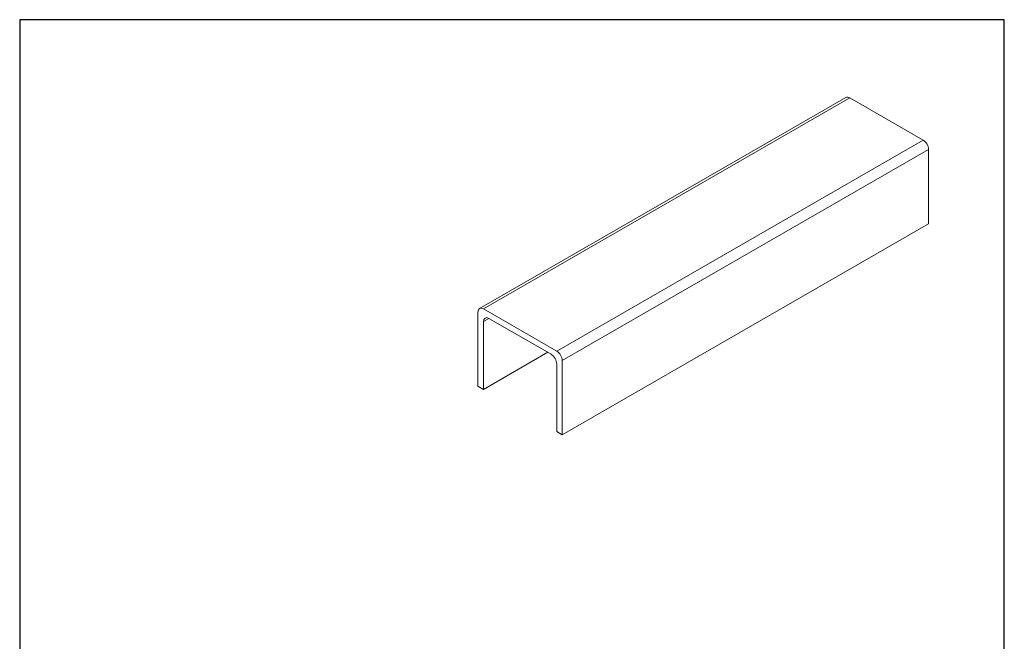
# Model space of a CAD drawing. Units: millimetres. Extents: x 10 to 200, y 10 to 287.
import ezdxf

# ---------------------------------------------------------------- set-up
doc = ezdxf.new("R2010")
doc.units = ezdxf.units.MM
doc.linetypes.add('CONTINUOUS_ACAD', pattern=[0])
for name, color, linetype, lineweight in [('Sketch Geometry(ISO)', 7, 'Continuous', 50), ('Visible Edges(ISO)', 7, 'Continuous', 18), ('Visible Tangent Edges(ISO)', 7, 'Continuous', 18)]:
    doc.layers.add(name, color=color, linetype=linetype, lineweight=lineweight)

# ---------------------------------------------------------------- blocks, each defined once
blk = doc.blocks.new('Borders PCH WEB A4')
at = {"layer": 'Sketch Geometry(ISO)', "color": 7, "linetype": 'Continuous', "lineweight": 25}
for p, q in [((200, 287), (10, 287)), ((200, 10.00000000000023), (200, 287))]:
    blk.add_line(p, q, dxfattribs=at)
at = {"layer": 'Sketch Geometry(ISO)', "color": 7, "linetype": 'CONTINUOUS_ACAD', "lineweight": 25}
blk.add_line((10, 287), (9.999999999999998, 10), dxfattribs=at)

msp = doc.modelspace()

# ---------------------------------------------------------------- linework, layer by layer
at = {"layer": 'Visible Edges(ISO)'}
for p, q in [((169.4485091240608, 271.9908910007573), (98.7378310054165, 231.2713196215179)), ((170.1970574414373, 271.9173365338033), (184.3391930651704, 263.7734222579578)), ((185.3998532369504, 261.9363080000056), (185.3998532369504, 247.6292333152612)), ((185.3998532369504, 247.6292333152612), (114.6891751183061, 206.9096619360218)), ((98.42571915101315, 216.275163353244), (98.42571915101315, 230.5822380379885)), ((99.48637932279311, 231.1977651545638), (113.6285149465261, 223.0538508787184)), ((99.48637932279311, 228.7451237800363), (99.48637932279311, 215.6643697825556)), ((112.5678547747462, 222.438323762143), (100.5470394945731, 229.3606508966117)), ((111.9086976157658, 222.81790712493), (99.48637932279311, 215.6643697825556)), ((113.6285149465261, 207.5204555067102), (113.6285149465261, 220.6012095041908)), ((114.6891751183061, 221.2167366207662), (114.6891751183061, 206.9096619360218)), ((99.48637932279311, 215.6643697825556), (98.42571915101315, 216.275163353244)), ((114.6891751183061, 206.9096619360218), (113.6285149465261, 207.5204555067102))]:
    msp.add_line(p, q, dxfattribs=at)
for centre, major_axis, ratio, start_param, end_param in [((170.1970574414373, 270.6910158465395), (-0.7485483173766001, 1.299875154217749), 0.578093115915811, 5.499720852205022, 6.283185307179592), ((184.3391930651704, 262.5471015706941), (-0.748548317376684, 1.299875154217715), 0.578093115915811, 3.928924525409893, 5.499720852204783), ((99.48637932279311, 229.9714444673001), (-0.7485483173766071, 1.299875154217761), 0.578093115915811, 5.499720852205022, 7.070517178999915), ((100.5470394945731, 228.1343302093479), (-0.7485483173766067, 1.299875154217761), 0.5780931159158108, 5.499720852205022, 7.070517178999915), ((112.5678547747462, 221.2120030748792), (-0.7485483173766868, 1.29987515421772), 0.578093115915811, 3.928924525409865, 5.499720852204767), ((113.6285149465261, 221.8275301914546), (0.748548317376528, -1.299875154217803), 0.5780931159158108, 0.7873318718205873, 2.358128198615469)]:
    msp.add_ellipse(centre, major_axis=major_axis, ratio=ratio, start_param=start_param, end_param=end_param, dxfattribs=at)
at = {"layer": 'Visible Tangent Edges(ISO)'}
for p, q in [((99.48637932279311, 231.1977651545638), (170.1970574414373, 271.9173365338033)), ((184.3391930651704, 263.7734222579578), (113.6285149465261, 223.0538508787184)), ((114.6891751183061, 221.2167366207662), (185.3998532369504, 261.9363080000056)), ((99.48637932279311, 228.7451237800363), (100.5511494621908, 229.3582841236684))]:
    msp.add_line(p, q, dxfattribs=at)

# ---------------------------------------------------------------- block references
msp.add_blockref('Borders PCH WEB A4', (0, 0))

doc.saveas('drawing.dxf')
